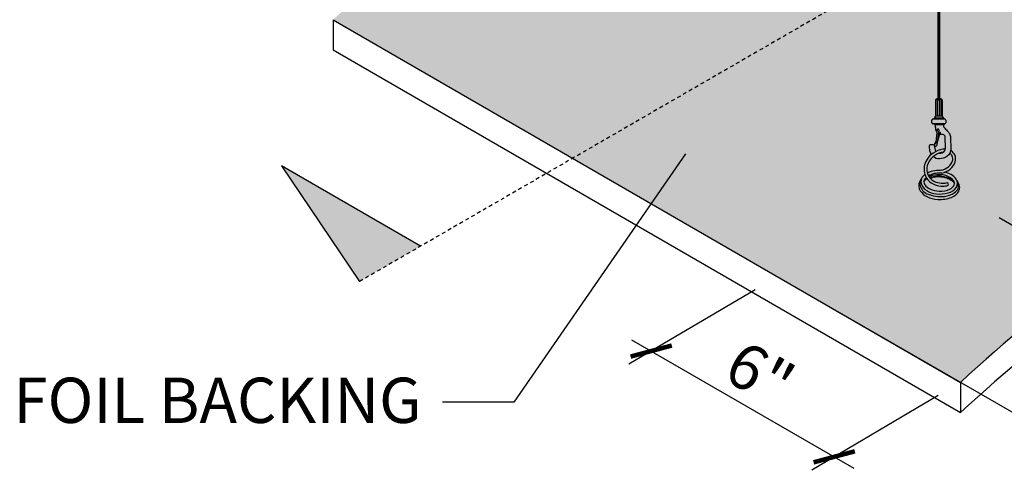
# Model space of a CAD drawing. Units: inches. Extents: x 1520 to 1727, y 47 to 151.
# Drawn here: x 1625 to 1657, y 112 to 127 of the extents above; entities that cross this region are included whole.
import ezdxf

# ---------------------------------------------------------------- set-up
doc = ezdxf.new("R2010")
doc.units = ezdxf.units.IN
doc.header["$MEASUREMENT"] = 0
doc.linetypes.add('HIDDEN', pattern=[0.375, 0.25, -0.125])
doc.layers.get('0').update_dxf_attribs({"plot": 0})
for name, color, linetype in [('DIMENSION', 21, 'Continuous'), ('Layer8', 8, 'Continuous'), ('SUSP PRIMARY', 2, 'Continuous'), ('SUSP SECONDARY', 3, 'Continuous')]:
    doc.layers.add(name, color=color, linetype=linetype)
doc.styles.add('A16', font='stylu.ttf', dxfattribs={"height": 1.5})
doc.styles.get("Standard").update_dxf_attribs({"font": 'arial.ttf'})
doc.dimstyles.new('LEADER16', dxfattribs={"dimscale": 16, "dimtxt": 0.125, "dimasz": 0.125, "dimexe": 0.125, "dimexo": 0.125, "dimgap": 0.03125, "dimtad": 0, "dimdec": 5, "dimzin": 1, "dimdsep": 46, "dimlunit": 4, "dimtxsty": 'A16', "dimcen": 0.09375, "dimdle": 0.125, "dimclrd": 6, "dimclre": 6, "dimclrt": 1, "dimadec": 0, "dimazin": 0, "dimtfac": 0.8, "dimtdec": 5, "dimtmove": 2, "dimatfit": 3, "dimfxl": 0, "dimtolj": 1, "dimtzin": 1, "dimarcsym": 0})
doc.dimstyles.get("Standard").update_dxf_attribs({"dimtxt": 0.18, "dimasz": 0.18, "dimexe": 0.18, "dimexo": 0.0625, "dimgap": 0.09, "dimtad": 0, "dimtih": 1, "dimtoh": 1, "dimdec": 4, "dimzin": 0, "dimdsep": 46, "dimtxsty": 'Standard', "dimcen": 0.09, "dimadec": 0, "dimazin": 0, "dimtfac": 1, "dimtdec": 4, "dimtofl": 0, "dimtmove": 0, "dimatfit": 3, "dimfxl": 0, "dimtolj": 1, "dimtzin": 0, "dimarcsym": 0})

# ---------------------------------------------------------------- blocks, each defined once
blk = doc.blocks.new('_ARCHTICK')
at = {"color": 0, "linetype": 'ByBlock', "const_width": 0.15}
blk.add_lwpolyline([(-0.5, -0.5), (0.5, 0.5)], dxfattribs=at)
blk = doc.blocks.new('*D3')
at = {"layer": 'Defpoints', "color": 0, "transparency": 16777216}
for p in [(1656.352705732847, 120.6140259851363), (1650.987368502686, 117.5174044926688), (1659.75784316103, 112.4537685877525)]:
    blk.add_point(p, dxfattribs=at)
at = {"layer": 'DIMENSION', "color": 2, "linetype": 'ByBlock', "lineweight": -2, "transparency": 16777216}
blk.add_line((1657.102769755635, 120.1809763196696), (1665.87324441398, 115.1173404147535), dxfattribs=at)
at = {"layer": 'DIMENSION', "color": 2, "lineweight": -2, "transparency": 16777216}
for p, q in [((1651.737432525474, 117.0843548272021), (1660.507907183819, 112.0207189222859)), ((1665.772754870465, 115.9252940624286), (1659.108268681756, 112.078864605544))]:
    blk.add_line(p, q, dxfattribs=at)
for p, rotation in [((1665.123180391191, 115.5503900802202), 29.99153038012046), ((1659.75784316103, 112.4537685877525), 209.9915303801205)]:
    blk.add_blockref('_ARCHTICK', p, dxfattribs=dict(at, rotation=rotation))
at = {"layer": 'DIMENSION', "color": 21, "transparency": 16777216, "insert": (1661.870228092396, 114.9901769388846), "char_height": 1.5, "attachment_point": 5, "rotation": 29.991530380120466}
blk.add_mtext('\\A1;6"', dxfattribs=at)
blk = doc.blocks.new('*D4')
at = {"layer": 'Defpoints', "color": 0, "transparency": 16777216}
for p in [(1649.757900729257, 118.2272380426177), (1655.820078555747, 114.7272380426176), (1651.635514081003, 112.2631518175286)]:
    blk.add_point(p, dxfattribs=at)
at = {"layer": 'DIMENSION', "color": 2, "linetype": 'ByBlock', "lineweight": -2, "transparency": 16777216}
blk.add_line((1649.01529719682, 117.7899549881868), (1644.830732722076, 115.3258687630978), dxfattribs=at)
at = {"layer": 'DIMENSION', "color": 2, "lineweight": -2, "transparency": 16777216}
for p, q in [((1644.923817201674, 116.1381518175288), (1652.285033133842, 111.8881518175286)), ((1655.077475023311, 114.2899549881867), (1650.892910548567, 111.8258687630977))]:
    blk.add_line(p, q, dxfattribs=at)
for p, rotation in [((1645.573336254512, 115.7631518175288), 149.9999999999976), ((1651.635514081003, 112.2631518175286), 329.9999999999976)]:
    blk.add_blockref('_ARCHTICK', p, dxfattribs=dict(at, rotation=rotation))
at = {"layer": 'DIMENSION', "color": 21, "transparency": 16777216, "insert": (1649.174854908549, 115.0011651107275), "char_height": 1.5, "attachment_point": 5, "rotation": 329.9999999999976}
blk.add_mtext('\\A1;6"', dxfattribs=at)
blk = doc.blocks.new('aircraft cable')
at = {"layer": 'SUSP PRIMARY'}
for p, q in [((0.01992658328435937, 1.427566915365446), (-0.01992658328435937, 1.320499396713075)), ((0.00664219442819558, 1.427566915365361), (-0.01992658328435937, 1.356188569597208)), ((-0.00664219442819558, 1.427566915365361), (-0.01992658328276775, 1.391877742485633)), ((0.01992658328435937, 1.391877742481313), (-0.01992658328435937, 1.284810223828941)), ((0.01992658328435937, 1.35618856959718), (-0.01992658328435937, 1.249121050944808)), ((0.01992658328435937, 1.320499396713046), (-0.01992658328435937, 1.213431878060675)), ((0.01992658328435937, 1.284810223828941), (-0.01992658328435937, 1.17774270517657)), ((0.01992658328435937, 1.249121050944638), (-0.01992658328435937, 1.142053532292266)), ((0.01992658328435937, 1.213431878060504), (-0.01992658328435937, 1.106364359408133)), ((0.01992658328435937, 1.177742705176371), (-0.01992658328435937, 1.070675186523999)), ((0.01992658328435937, 1.142053532292238), (-0.01992658328435937, 1.034986013639866)), ((0.01992658328435937, 1.106364359408104), (-0.01992658328435937, 0.9992968407557328)), ((0.01992658328435937, 1.070675186523999), (-0.01992658328435937, 0.9636076678716279)), ((0.01992658328435937, 1.034986013639866), (-0.01992658328435937, 0.9279184949874946)), ((0.01992658328595098, 0.9992968407599392), (-0.01992658328276775, 0.8922293221075677)), ((0.01992658328595098, 0.9636076678758059), (-0.01992658328276775, 0.8565401492234344)), ((0.01992658328595098, 0.9279184949916726), (-0.01992658328276775, 0.820850976339301)), ((0.01992658328595098, 0.8922293221075392), (-0.01992658328276775, 0.7851618034551677)), ((0.01992658328595098, 0.8565401492234059), (-0.01992658328276775, 0.7494726305710344)), ((0.01992658328595098, 0.820850976339301), (-0.01992658328276775, 0.7137834576869295)), ((0.01992658328595098, 0.7851618034551677), (-0.01992658328276775, 0.6780942848027962)), ((0.01992658328435937, 0.749472630566629), (-0.01992658328435937, 0.6424051119142575)), ((0.01992658328435937, 0.7137834576824957), (-0.01992658328435937, 0.6067159390301242)), ((0.01992658328435937, 0.6780942847983624), (-0.01992658328435937, 0.5710267661459909)), ((0.01992658328435937, 0.6424051119142291), (-0.01992658328435937, 0.5353375932618576)), ((0.01992658328435937, 0.6067159390300958), (-0.01992658328435937, 0.4996484203777243)), ((0.01992658328435937, 0.5710267661459909), (-0.01992658328435937, 0.4639592474936194)), ((0.01992658328435937, 0.5353375932618576), (-0.01992658328435937, 0.4282700746094861)), ((0.01992658328435937, 0.4996484203777243), (-0.01992658328435937, 0.3925809017253528)), ((0.01992658328435937, 0.463959247493591), (-0.01992658328435937, 0.3568917288412194)), ((0.01992658328435937, 0.4282700746094577), (-0.01992658328435937, 0.3212025559570861)), ((0.01992658328435937, 0.3925809017253243), (-0.01992658328435937, 0.2855133830729528)), ((0.01992658328435937, 0.356891728841191), (-0.01992658328435937, 0.2498242101888195)), ((0.01992658328435937, 0.3212025559570861), (-0.01992658328435937, 0.2141350373047146)), ((0.01992658328435937, 0.2855133830729528), (-0.01992658328435937, 0.1784458644205813)), ((0.01992658328435937, 0.2498242101889048), (-0.01992658328435937, 0.1427566915365333)), ((0.01992658328435937, 0.2141350373047715), (-0.01992658328435937, 0.1070675186523999)), ((0.01992658328435937, 0.1784458644206381), (-0.01992658328435937, 0.07137834576826663)), ((0.01992658328435937, 0.1427566915365048), (-0.01992658328435937, 0.03568917288413331)), ((0.01992658328435937, 0.1070675186523715), (-0.01992658328435937, 0)), ((0.01992658328435937, 0.07137834576826663), (-0.006642194427968207, -2.842170943040401e-14)), ((0.01992658328435937, 0.03568917288413331), (0.00664219442819558, -2.842170943040401e-14))]:
    blk.add_line(p, q, dxfattribs=at)
for centre, start, end in [((0.02366640878585713, 1.409722328923294), 157.7384914907431, 202.2615085091883), ((0.02366640878585713, 1.374033156039161), 157.7384914907431, 202.2615085091883), ((0.02366640878585713, 1.338343983155028), 157.7384914907431, 202.2615085091883), ((0.02366640878585713, 1.302654810270894), 157.7384914907431, 202.2615085091883), ((-0.02366640878585713, 1.409722328923294), 337.7384914908117, 22.26150850925844), ((-0.02366640878585713, 1.374033156039161), 337.7384914908117, 22.26150850925844), ((-0.02366640878585713, 1.338343983155028), 337.7384914908117, 22.26150850925844), ((-0.02366640878585713, 1.302654810270894), 337.7384914908117, 22.26150850925844), ((0.02366640878585713, 1.266965637386761), 157.7384914907431, 202.2615085091883), ((0.02366640878585713, 1.231276464502628), 157.7384914907431, 202.2615085091883), ((0.02366640878585713, 1.195587291618494), 157.7384914907431, 202.2615085091883), ((0.02366640878585713, 1.159898118734361), 157.7384914907431, 202.2615085091883), ((0.02366640878585713, 1.124208945850228), 157.7384914907431, 202.2615085091883), ((0.02366640878585713, 1.088519772966094), 157.7384914907431, 202.2615085091883), ((0.02366640878585713, 1.052830600081904), 157.7384914907431, 202.2615085091883), ((0.02366640878585713, 1.017141427197771), 157.7384914907431, 202.2615085091883), ((0.02366640878585713, 0.9814522543136377), 157.7384914907431, 202.2615085091883), ((-0.02366640878585713, 1.266965637386761), 337.7384914908117, 22.26150850925844), ((-0.02366640878585713, 1.231276464502628), 337.7384914908117, 22.26150850925844), ((-0.02366640878585713, 1.195587291618494), 337.7384914908117, 22.26150850925844), ((-0.02366640878585713, 1.159898118734361), 337.7384914908117, 22.26150850925844), ((-0.02366640878585713, 1.124208945850228), 337.7384914908117, 22.26150850925844), ((-0.02366640878585713, 1.088519772966094), 337.7384914908117, 22.26150850925844), ((-0.02366640878585713, 1.052830600081904), 337.7384914908117, 22.26150850925844), ((-0.02366640878585713, 1.017141427197771), 337.7384914908117, 22.26150850925844), ((-0.02366640878585713, 0.9814522543136377), 337.7384914908117, 22.26150850925844), ((0.02366640878585713, 0.9457630814295044), 157.7384914907431, 202.2615085091883), ((0.02366640878585713, 0.9100739085453711), 157.7384914907431, 202.2615085091883), ((0.02366640878585713, 0.8743847356612378), 157.7384914907431, 202.2615085091883), ((0.02366640878585713, 0.8386955627771044), 157.7384914907431, 202.2615085091883), ((0.02366640878585713, 0.8030063898929711), 157.7384914907431, 202.2615085091883), ((0.02366640878585713, 0.7673172170088378), 157.7384914907431, 202.2615085091883), ((0.02366640878585713, 0.7316280441247045), 157.7384914907431, 202.2615085091883), ((0.02366640878585713, 0.6959388712405712), 157.7384914907431, 202.2615085091883), ((0.02366640878585713, 0.6602496983564379), 157.7384914907431, 202.2615085091883), ((-0.02366640878585713, 0.9457630814295044), 337.7384914908117, 22.26150850925844), ((-0.02366640878585713, 0.9100739085453711), 337.7384914908117, 22.26150850925844), ((-0.02366640878585713, 0.8743847356612378), 337.7384914908117, 22.26150850925844), ((-0.02366640878585713, 0.8386955627771044), 337.7384914908117, 22.26150850925844), ((-0.02366640878585713, 0.8030063898929711), 337.7384914908117, 22.26150850925844), ((-0.02366640878585713, 0.7673172170088378), 337.7384914908117, 22.26150850925844), ((-0.02366640878585713, 0.7316280441247045), 337.7384914908117, 22.26150850925844), ((-0.02366640878585713, 0.6959388712405712), 337.7384914908117, 22.26150850925844), ((-0.02366640878585713, 0.6602496983564379), 337.7384914908117, 22.26150850925844), ((0.02366640878585713, 0.6245605254723046), 157.7384914907431, 202.2615085091883), ((0.02366640878585713, 0.5888713525881712), 157.7384914907431, 202.2615085091883), ((0.02366640878585713, 0.5531821797040379), 157.7384914907431, 202.2615085091883), ((0.02366640878585713, 0.5174930068199046), 157.7384914907431, 202.2615085091883), ((0.02366640878585713, 0.4818038339357713), 157.7384914907431, 202.2615085091883), ((0.02366640878585713, 0.446114661051638), 157.7384914907431, 202.2615085091883), ((0.02366640878585713, 0.4104254881675047), 157.7384914907431, 202.2615085091883), ((0.02366640878585713, 0.3747363152833714), 157.7384914907431, 202.2615085091883), ((0.02366640878585713, 0.3390471423992381), 157.7384914907431, 202.2615085091883), ((-0.02366640878585713, 0.6245605254723046), 337.7384914908117, 22.26150850925844), ((-0.02366640878585713, 0.5888713525881712), 337.7384914908117, 22.26150850925844), ((-0.02366640878585713, 0.5531821797040379), 337.7384914908117, 22.26150850925844), ((-0.02366640878585713, 0.5174930068199046), 337.7384914908117, 22.26150850925844), ((-0.02366640878585713, 0.4818038339357713), 337.7384914908117, 22.26150850925844), ((-0.02366640878585713, 0.446114661051638), 337.7384914908117, 22.26150850925844), ((-0.02366640878585713, 0.4104254881675047), 337.7384914908117, 22.26150850925844), ((-0.02366640878585713, 0.3747363152833714), 337.7384914908117, 22.26150850925844), ((-0.02366640878585713, 0.3390471423992381), 337.7384914908117, 22.26150850925844), ((0.02366640878585713, 0.3033579695151047), 157.7384914907431, 202.2615085091883), ((0.02366640878585713, 0.2676687966309714), 157.7384914907431, 202.2615085091883), ((0.02366640878585713, 0.2319796237468381), 157.7384914907431, 202.2615085091883), ((0.02366640878585713, 0.1962904508627048), 157.7384914907431, 202.2615085091883), ((0.02366640878585713, 0.1606012779785715), 157.7384914907431, 202.2615085091883), ((0.02366640878585713, 0.1249121050944382), 157.7384914907431, 202.2615085091883), ((0.02366640878585713, 0.08922293221030486), 157.7384914907431, 202.2615085091883), ((0.02366640878585713, 0.05353375932617155), 157.7384914907431, 202.2615085091883), ((0.02366640878585713, 0.01784458644203823), 157.7384914907431, 202.2615085091883), ((-0.02366640878585713, 0.3033579695151047), 337.7384914908117, 22.26150850925844), ((-0.02366640878585713, 0.2676687966309714), 337.7384914908117, 22.26150850925844), ((-0.02366640878585713, 0.2319796237468381), 337.7384914908117, 22.26150850925844), ((-0.02366640878585713, 0.1962904508627048), 337.7384914908117, 22.26150850925844), ((-0.02366640878585713, 0.1606012779785715), 337.7384914908117, 22.26150850925844), ((-0.02366640878585713, 0.1249121050944382), 337.7384914908117, 22.26150850925844), ((-0.02366640878585713, 0.08922293221030486), 337.7384914908117, 22.26150850925844), ((-0.02366640878585713, 0.05353375932617155), 337.7384914908117, 22.26150850925844), ((-0.02366640878585713, 0.01784458644203823), 337.7384914908117, 22.26150850925844)]:
    blk.add_arc(centre, 0.04710390878595979, start, end, dxfattribs=at)
blk = doc.blocks.new('*D5')
at = {"layer": 'Defpoints', "color": 0, "transparency": 16777216}
for p in [(1655.820078555747, 138.7272380426177), (1631.83661073857, 128.8803870035564), (1635.03546886492, 126.7272380426173)]:
    blk.add_point(p, dxfattribs=at)
at = {"layer": 'DIMENSION', "color": 2, "lineweight": -2, "transparency": 16777216}
for p, q in [((1653.270739482235, 141.2553870035568), (1631.187091685732, 128.5053870035564)), ((1634.342897593401, 127.193407236357), (1631.14403946705, 129.346556197296))]:
    blk.add_line(p, q, dxfattribs=at)
at = {"layer": 'DIMENSION', "color": 2, "linetype": 'ByBlock', "lineweight": -2, "transparency": 16777216}
blk.add_line((1655.127507284228, 139.1934072363574), (1651.928649157877, 141.3465561972964), dxfattribs=at)
at = {"layer": 'DIMENSION', "color": 2, "lineweight": -2, "transparency": 16777216}
for p, rotation in [((1652.621220429397, 140.8803870035568), 30.00000000000037), ((1631.83661073857, 128.8803870035564), 210.0000000000004)]:
    blk.add_blockref('_ARCHTICK', p, dxfattribs=dict(at, rotation=rotation))
at = {"layer": 'DIMENSION', "color": 21, "transparency": 16777216, "insert": (1641.664880795443, 135.8573239145447), "char_height": 1.5, "attachment_point": 5, "rotation": 30.000000000000373}
blk.add_mtext('\\A1;24"', dxfattribs=at)

msp = doc.modelspace()

# ---------------------------------------------------------------- hatches: boundary and pattern name
at = {"layer": 'Layer8'}
h = msp.add_hatch(dxfattribs=at)
h.set_pattern_fill('HEX', color=256)
h.set_pattern_definition([(0, (645.121915854602, -118.8931229202839), (0, 0.2165063509461096), [0.125, -0.25]), (120, (645.121915854602, -118.8931229202839), (-0.1875, -0.1082531754730548), [0.125, -0.2499999999999999]), (59.99999999999999, (645.246915854602, -118.8931229202839), (-0.1875, 0.1082531754730549), [0.125, -0.25])])
edge = h.paths.add_edge_path()
edge.add_line((1655.820078555747, 138.7272380426176), (1676.604688246574, 126.7272380426177))
edge.add_arc((1692.948483498081, 74.41895427850454), 54.80215500845004, 107.3514865246477, 132.6485134753533)
edge.add_line((1655.820078555747, 114.7272380426176), (1635.03546886492, 126.7272380426174))
edge.add_arc((1672.163873807254, 86.41895427850446), 54.80215500845004, 107.3514865246477, 132.6485134753533, ccw=False)
at = {"layer": 'SUSP PRIMARY'}
h = msp.add_hatch(color=256, dxfattribs=at)
h.dxf.hatch_style = 1
h.paths.add_polyline_path([(1633.328554725842, 121.8928838128962), (1635.912170040406, 118.0658370110049), (1637.934682135034, 119.2335349132778)])

# ---------------------------------------------------------------- linework, layer by layer
for p, q in [((1654.988476482703, 124.0722926903812), (1654.988476482703, 123.5486579538274)), ((1655.216422489854, 124.0722926903812), (1654.988476482703, 124.0722926903812)), ((1655.018854371722, 123.579895782216), (1655.018854371722, 124.0410548619926)), ((1655.07207159726, 123.579895782216), (1655.07207159726, 124.0410548619926)), ((1655.082522902994, 124.1232696431349), (1655.083025277596, 124.1220307913368)), ((1655.122376069563, 124.1232696431351), (1655.12194238037, 124.1219874731687)), ((1655.132827375297, 123.579895782216), (1655.132827375297, 124.0410548619926)), ((1655.186044600836, 123.579895782216), (1655.186044600836, 124.0410548619926)), ((1655.216422489854, 124.0722926903812), (1655.216422489854, 123.5486579538274)), ((1654.874044488024, 123.3137072256058), (1654.874044488024, 123.4019659632934)), ((1655.312188235495, 123.4322123000787), (1654.892710737062, 123.4322123000787)), ((1655.249625993974, 123.4651208385369), (1654.955272978583, 123.4651208385369)), ((1654.988476482703, 123.5486579538274), (1655.216422489854, 123.5486579538274)), ((1655.330854484534, 123.4019659632935), (1655.330854484534, 123.3146638273)), ((1655.313988064295, 123.285389484016), (1654.889358823379, 123.285389484016)), ((1655.266253722629, 123.2524809455578), (1654.980552445461, 123.2524809455578)), ((1655.124731311155, 122.93237181827), (1655.045983458551, 122.6792323561789)), ((1655.384905071181, 121.3360541710715), (1655.414614942511, 121.2471363098422))]:
    msp.add_line(p, q, dxfattribs=at)
for points in [[(1655.266253722629, 123.2524809455578, 0.05029551016044517), (1655.258898248546, 123.2149324493918, 0.206920742029273), (1655.272750436864, 123.1724424452891, 0.003395835429351053), (1655.382956050295, 123.0493011927984, -0.04126267767787334), (1655.451428286888, 122.9600357987163, -0.1494904963983339), (1655.489430868866, 122.8253823727109), (1655.499912656396, 122.4553237342491, -0.2536950962643018), (1655.374171899143, 122.206918905867, -0.1565918942189214), (1655.12537470401, 122.1237623867721, -0.1980321925994222), (1654.911348771906, 122.1969164642121, -0.1980321925994222)], [(1655.038880374209, 123.0040556326704, -0.0227204641805612), (1655.02210558963, 123.0329385560861, -0.03749536400525598), (1655.002230608487, 123.0936094162803, 0.02706981598754388), (1654.980552445461, 123.2524809455578)], [(1655.034900312673, 122.5931360744075, -0.09302759120200671), (1655.022957294107, 122.5589442001719, -0.09180708368876153), (1655.002937214619, 122.5314719163289, -0.2494560245643049), (1654.974965018936, 122.5293750903194, -0.2711391001353605), (1654.961702916222, 122.5434641218117, -0.1224709669954753), (1654.972064121042, 122.6156917860896, 0.01360059207018729), (1654.998818099539, 122.692843191159, 1.827900894549156)], [(1655.114301139028, 122.31148056462, 0.06778800005502418), (1655.170883060862, 122.3132439599422, 0.2081482885312497), (1655.300824614734, 122.395960942926, 0.08653445007473548), (1655.317959959036, 122.4696391629323), (1655.311052907759, 122.8477534757645, 0.1598864774212125), (1655.299697964573, 122.8852862843464, 0.1818739250537764), (1655.233473113193, 122.9308124237611, 0.06701416615019948), (1655.182303141517, 122.933239216011, -0.03196062578851767), (1655.144153608269, 122.9299712530665, -0.1604576447521356), (1655.081184097886, 122.9526785596359)], [(1655.31512116943, 122.4446348165587, 0.05270259948317375), (1655.229544666932, 122.4389701202225, 0.1129970825166018), (1654.916490278285, 122.3157171674878, 0.1906167964882766), (1654.629117822907, 121.9234132487994, 0.1895816975397413), (1654.678239757008, 121.5132206458292, 0.1883193599648288), (1654.978411066515, 121.2618687652985, 0.07769356819591426), (1655.237986211178, 121.2221832847329, 0.09131237830623529), (1655.414614942511, 121.2471363098422)], [(1655.25465538713, 122.3480349721006, 0.008118361636520728), (1655.244580107991, 122.3464270543926, 0.1140851579176878), (1654.967948104045, 122.2373279786985, 0.1914319534835117), (1654.719824216411, 121.8997191002077, 0.1893875937984159), (1654.760618655385, 121.5579747384287, 0.1876314590451661), (1655.0075448829, 121.3509817144843, 0.0781274198012091), (1655.239837035653, 121.3159431438804, 0.09261904865433643), (1655.384905071181, 121.3360541710715)], [(1654.851368560806, 122.2689766221849, -0.0883971256804482), (1654.803140001235, 122.3909639406671, -0.03902348146097269), (1654.796943033384, 122.5674866369866, -0.2269670488729201), (1654.81691907025, 122.5951307951366, -0.1636035069448182), (1654.937827183182, 122.5882904409347, -0.1483143185019061), (1654.957978535337, 122.5719496533383, 0.04445929914864854), (1654.991901936899, 122.369136273806, 0.02176385497758465)], [(1655.20360146709, 121.6523170281808, 0.1040631944255163), (1655.480562361732, 121.7868338327679, 0.1550489138458166), (1655.644107610741, 122.0279133227131, 0.1704211422236755), (1655.630971449897, 122.2529640547123, 0.1296256615857778), (1655.514882564593, 122.3832278566829, 0.01390941125674203), (1655.495296040555, 122.3946892019621, 0.01390941125674203)], [(1655.180884251097, 121.7432730098287, 0.1039233900503838), (1655.42283273677, 121.8607019758211, 0.1545290858964928), (1655.554104953914, 122.0541587777149, 0.1663588045760641), (1655.545792156751, 122.213590737534, 0.1247507896965573), (1655.464177909127, 122.3043585229565, 0.000964748914938338), (1655.463144906708, 122.304993452121, 0.000964748914938338)], [(1654.639975597025, 121.6016343219816, 0.02908276824740445), (1654.588662991599, 121.5570848699689, 0.2212815644210837), (1654.510464136603, 121.3615164342707, 0.2573437895619421), (1654.698951315499, 121.0716465935971, 0.1101010380520101), (1655.016222369154, 120.9673654340978, 0.100582879608349), (1655.412792687501, 120.9943140181298, 0.1712395629291282), (1655.687791518556, 121.1882927158499, 0.2764370437757606), (1655.681005130231, 121.445529035811, 0.1259365010884411), (1655.506825391517, 121.6002483003681, 0.09251262050360255), (1655.287525417075, 121.6786089656163)], [(1655.180884251097, 121.7432730098287), (1655.148578082877, 121.7379235776079, 0.01447753183133433), (1655.025733883507, 121.7358594435387, 0.07575719654974832), (1654.792970277608, 121.6865330727932, 0.03341414591908107), (1654.721803681885, 121.6544781875276, 0.03341414591908107)], [(1654.490069392921, 121.4034294668904), (1654.475414872168, 121.3793444678523, 0.2832268234214733), (1654.488597590049, 121.0593213141666, 0.1146139919358493), (1654.699449195391, 120.876758787018, 0.1045408592879997), (1655.069365497911, 120.7802176793315, 0.1044842791181745), (1655.521831554859, 120.8493063450338, 0.1768935362894855), (1655.764005196406, 121.0555790565357, 0.1680653698842714), (1655.788156070869, 121.2165364192484, 0.08010352947168936), (1655.743734860516, 121.3282448969333, -5.917054704464555)], [(1654.5279257194, 121.4679526346046), (1654.50997894155, 121.4404459628657, 0.2156391653179184), (1654.47868121795, 121.237918515307, 0.2019077184539877), (1654.707668970408, 120.9698925402711, 0.1415771163963067), (1655.294639764047, 120.8813608499851, 0.120441931392245), (1655.611829423325, 120.997428557739, 0.1493798291756372), (1655.73893255705, 121.1459518125137, 0.2814354014911835), (1655.706119613704, 121.3935861143685, 6.580085114060659)], [(1654.681482680297, 121.5073903430144, 0.03798837024573649), (1654.636640220085, 121.4591831053064, 0.2224436443082042), (1654.609410101201, 121.361078113928, 0.1056811943212786), (1654.636677217529, 121.2679629998115, 0.1274796178456306), (1654.807740714377, 121.1262147705808, 0.1029983947355772), (1655.113028824411, 121.0547757698721, 0.1140192069865053), (1655.471620737817, 121.1250038279604, 0.1293680867648245), (1655.596424744657, 121.2333218637023, 0.211302260630895), (1655.605667763272, 121.3733510835233, 0.1187212839225071), (1655.511595947671, 121.4783387264281, 0.08930428609458872), (1655.329539981636, 121.5691768595599, 0.07483750444367279), (1655.157057897073, 121.5982821720819, 0.05530432026385638), (1654.895471168053, 121.575147395915, 0.0526104758385469), (1654.7864566133, 121.5333548439539, 0.00527593121671476), (1654.777610015797, 121.5295916770379)], [(1654.695941292057, 121.4832662509939, 0.01519379886417688), (1654.67389876047, 121.4665233175746, 0.140437055817325), (1654.607940099555, 121.3740968656826, 0.140437055817325)], [(1654.621299712855, 121.4039903327067), (1654.648203506983, 121.4277316666154, -0.03917922583725929), (1654.705992908472, 121.4680252407949, -0.03917922583725929)], [(1655.20360146709, 121.6523170281808), (1655.178881103764, 121.6456754839774, -0.01488368491638556), (1655.08533888015, 121.6442378654049, 0.08351342253670384), (1654.922572324417, 121.6254237613676, 0.06232635778450911), (1654.757734560531, 121.5634264449773, 0.06232635778450911)], [(1654.793058392865, 121.5073521570733, -0.003291940425693335), (1654.79870171024, 121.5091684597221, -0.07459300025392657), (1655.032091101479, 121.5563134502163, -0.08315650441398238), (1655.263233162255, 121.5407173029337, -0.04422206901940726), (1655.418303192538, 121.491978365624, -0.06691256483499616), (1655.555567938562, 121.4065720376717, -0.1134382492428591), (1655.615285746625, 121.329993877024)], [(1654.813292272922, 121.4820247666395, -0.008601321739942429), (1654.916888459928, 121.5122487273704, -0.07323097537957637), (1655.099124127835, 121.5359547028864, -0.08004053043947594), (1655.364991989677, 121.49267763388, -0.04780960847618123), (1655.515258694641, 121.4168710625687, -0.03626553610132448), (1655.592763054757, 121.3534378716857, -0.1511102553785504), (1655.615840499316, 121.3023599382486)]]:
    msp.add_lwpolyline(points, format="xyb", dxfattribs=at)
for points in [[(1655.050749748623, 123.0962595082848), (1654.997216519968, 122.6804017735722), (1654.987811837701, 122.6073441612865)], [(1655.097838223595, 123.0820514214059), (1655.04430499494, 122.6661936866932), (1655.034900312673, 122.5931360744075)]]:
    msp.add_lwpolyline(points, dxfattribs=at)
msp.add_circle((1655.123852311655, 122.9835733364833), 0.02655009658496058, dxfattribs=at)
for centre, radius, start, end in [((1655.102449486279, 123.9703721628625), 0.1528974802724699, 41.80472146191146, 138.1952785380885), ((1654.987604371722, 124.0410548619926), 0.03125, 3.061474714189523e-10, 88.40080745848039), ((1655.10332159726, 124.0410548619926), 0.03125, 91.59919254183242, 180), ((1655.101577375297, 124.0410548619926), 0.03125, 3.061474714189523e-10, 88.40080745848039), ((1655.217294600836, 124.0410548619926), 0.03125, 91.59919254151964, 179.9999999996939), ((1654.907882827465, 123.4019659632934), 0.03383833944079061, 102.7185889093728, 180), ((1654.907882827465, 123.3137072256058), 0.03383833944079061, 180, 258.1248096009051), ((1654.875561334039, 123.5451710898925), 0.1129689736965032, 282.7185889094263, 1.768753986940785), ((1654.987604371722, 123.579895782216), 0.03125, 271.5991925415196, 359.9999999996938), ((1655.10332159726, 123.579895782216), 0.03125, 180, 268.4008074581675), ((1655.101577375297, 123.579895782216), 0.03125, 271.5991925415196, 359.9999999996938), ((1655.217294600836, 123.579895782216), 0.03125, 180.0000000003062, 268.4008074584804), ((1655.329337638519, 123.5451710898926), 0.112968973696561, 178.2312460131211, 257.2814110906273), ((1655.297016145093, 123.4019659632935), 0.03383833944079061, 0, 77.28141109062726), ((1655.297016145093, 123.3146638272999), 0.03383833944079061, 286.7313508858278, 5.211020790109826e-11), ((1654.861699011875, 123.0426500011571), 0.2411538179322117, 60.47171197911455, 80.6400064738785), ((1655.073059624182, 123.0818658610334), 0.02655009658496058, 330.2948839477012, 198.1582155201214), ((1655.070900123432, 123.0779075171753), 0.02725496620171487, 8.745291944627509, 137.6742502272696), ((1655.328339151557, 123.2104659881766), 0.07496570635179718, 106.7313508859094, 145.912681750947)]:
    msp.add_arc(centre, radius, start, end, dxfattribs=at)
at = {"layer": 'SUSP SECONDARY', "linetype": 'HIDDEN', "ltscale": 0.5}
msp.add_line((1669.923203582353, 137.7021163818658), (1635.912170040406, 118.0658370110049), dxfattribs=at)
at = {"layer": 'SUSP SECONDARY'}
for p, q in [((1635.03546886492, 126.7272380426174), (1655.820078555747, 114.7272380426176)), ((1635.03546886492, 126.7272380426174), (1635.035468864921, 125.7272380426176)), ((1635.035468864921, 125.7272380426176), (1655.820078555747, 113.7272380426176)), ((1655.820078555747, 114.7272380426176), (1655.820078555748, 113.7272380426177))]:
    msp.add_line(p, q, dxfattribs=at)
msp.add_lwpolyline([(1637.934682135034, 119.2335349132778), (1633.328554725842, 121.8928838128962), (1635.912170040406, 118.0658370110049)], dxfattribs=at)
for centre in [(1692.948483498081, 74.41895427850454), (1692.948483498081, 73.41895427850454)]:
    msp.add_arc(centre, 54.80215500845004, 107.3514865246488, 132.648513475352, dxfattribs=at)

# ---------------------------------------------------------------- block references
at = {"layer": 'SUSP PRIMARY', "xscale": -1}
for p in [(1655.102449486279, 125.5508365585003), (1655.102449486279, 124.1232696431349)]:
    msp.add_blockref('aircraft cable', p, dxfattribs=at)

# ---------------------------------------------------------------- texts
at = {"layer": 'DIMENSION', "color": 21, "insert": (1637.968735494984, 114.1325130722568), "char_height": 1.5, "width": 51.26357868689266, "attachment_point": 6, "style": 'A16'}
msp.add_mtext('\\A1;{\\fArial Narrow|b0|i0|c0|p34;FOIL BACKING}', dxfattribs=at)

# ---------------------------------------------------------------- dimensions: what is measured, and where the dimension line sits
at = {"layer": 'DIMENSION'}
dim = msp.add_aligned_dim(p1=(1655.820078555747, 138.7272380426176), p2=(1635.03546886492, 126.7272380426172), distance=-3.4641107614803825, dimstyle='Standard', override={"dimtxt": 1.5, "dimasz": 1, "dimexe": 0.75, "dimexo": 0.75, "dimgap": 0.375, "dimtad": 1, "dimtih": 0, "dimtoh": 0, "dimlunit": 5, "dimpost": '"', "dimblk1": 'ARCHTICK', "dimblk2": 'ARCHTICK', "dimsah": 1, "dimdle": 0.75, "dimclrd": 2, "dimclre": 2, "dimclrt": 21, "dimtix": 1, "dimtofl": 1}, dxfattribs=at)
dim.commit()
dim.dimension.update_dxf_attribs({"geometry": '*D5', "text_midpoint": (1641.664880795443, 135.8573239145447)})
for p1, p2, distance, picture, middle in [((1656.352705732847, 120.6140259851363), (1650.987368502686, 117.5174044926686), 8.769726041921604, '*D3', (1661.870228092396, 114.9901769388846)), ((1649.757900729257, 118.2272380426178), (1655.820078555747, 114.7272380426176), -4.226243505414568, '*D4', (1649.174854908549, 115.0011651107275))]:
    dim = msp.add_aligned_dim(p1=p1, p2=p2, distance=distance, text='6"', dimstyle='Standard', override={"dimtxt": 1.5, "dimasz": 1, "dimexe": 0.75, "dimexo": 0.75, "dimgap": 0.375, "dimtad": 1, "dimtih": 0, "dimtoh": 0, "dimlunit": 5, "dimpost": '"', "dimblk1": 'ARCHTICK', "dimblk2": 'ARCHTICK', "dimsah": 1, "dimdle": 0.75, "dimclrd": 2, "dimclre": 2, "dimclrt": 21, "dimtix": 1, "dimtofl": 1}, dxfattribs=at)
    dim.commit()
    dim.dimension.update_dxf_attribs({"geometry": picture, "text_midpoint": middle})

# ---------------------------------------------------------------- leaders
at = {"layer": 'DIMENSION', "color": 2}
msp.add_leader([(1646.714760072897, 122.2862858683177), (1641.023659062408, 114.0763956449584), (1638.656356706143, 114.0763956449584)], dimstyle='LEADER16', override={"dimasz": 0.09375, "dimclrd": 0}, dxfattribs=at)

doc.saveas('drawing.dxf')
